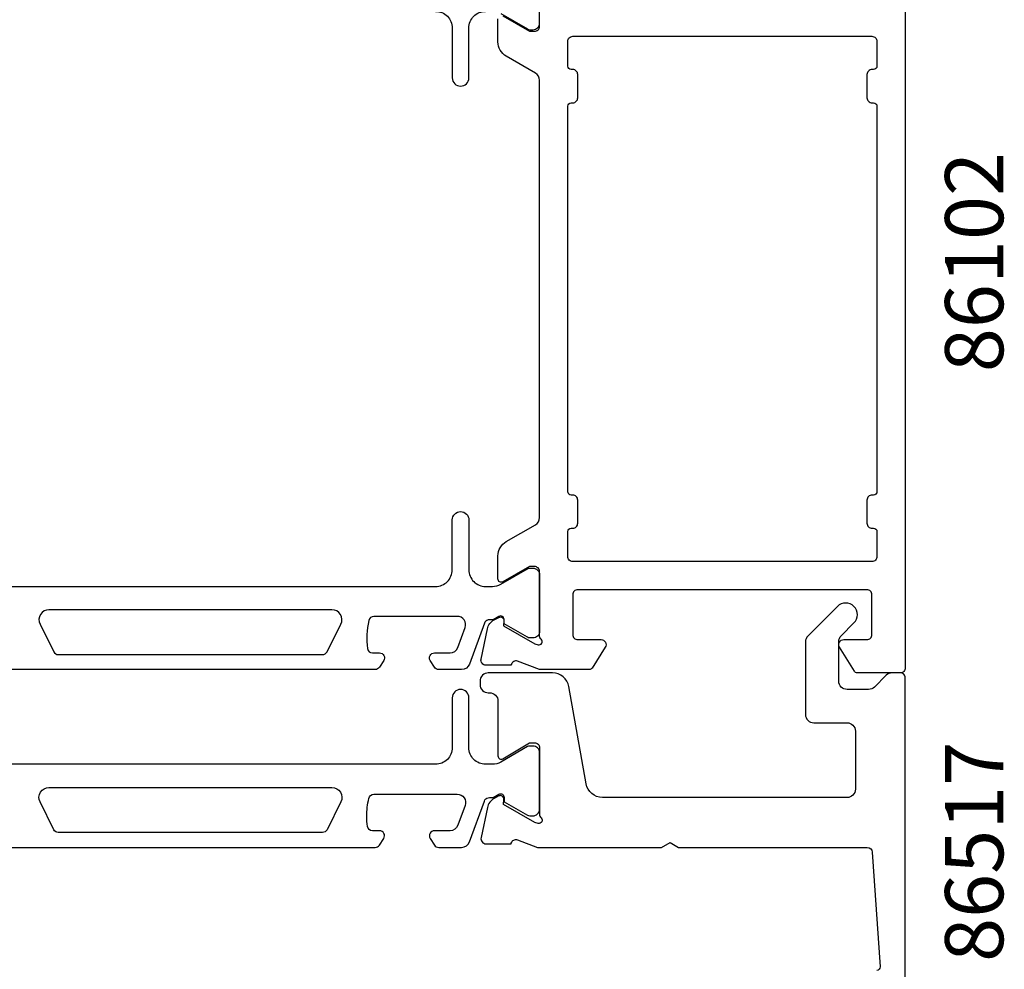
# Model space of a CAD drawing. Extents: x 7 to 123, y 6 to 216.
# Drawn here: x 64 to 123, y 98 to 155 of the extents above; entities that cross this region are included whole.
import ezdxf

# ---------------------------------------------------------------- set-up
doc = ezdxf.new("R2010")
doc.units = 0
doc.header["$LTSCALE"] = 4
doc.layers.add('SAPA_ARTIKELNR', color=4, linetype='CONTINUOUS')
doc.layers.add('SAPA_PROFIL', color=7, linetype='CONTINUOUS')
doc.styles.add('ISO', font='txt')

msp = doc.modelspace()

# ---------------------------------------------------------------- linework, layer by layer
at = {"layer": 'SAPA_PROFIL'}
for points in [[(117.324, 160.748), (117.324, 116.348, -0.414288), (117.024, 116.048), (114.435, 116.048, -0.259681), (114.265, 116.142), (113.369, 117.59, -0.587703), (113.624, 118.048), (115.024, 118.048, 0.414214), (115.324, 118.348), (115.324, 120.748, 0.414214), (115.024, 121.048), (97.624, 121.048, 0.414214), (97.324, 120.748), (97.324, 118.348, 0.414214), (97.624, 118.048), (99.024, 118.048, -0.592006), (99.277, 117.586), (98.483, 116.34, -0.256277), (98.314, 116.248), (95.318, 116.248), (94, 116.757, 0.414214), (93.626, 116.557), (93.612, 116.509), (92.109, 116.509, -0.476976), (91.806, 116.881), (92.188, 118.694, -0.221695), (92.594, 119.235), (92.878, 119.387, -0.57735), (93.172, 119.204), (93.162, 118.882), (95.048, 117.798), (95.239, 117.739, 0.762586), (95.424, 118.07, -0.213422), (95.324, 118.293), (95.324, 122.146, 0.414214), (95.024, 122.446), (94.724, 122.446), (93.124, 121.522, -0.57735), (92.824, 121.696), (92.824, 123.081, -0.267949), (93.324, 123.947), (95.074, 124.958, 0.267949), (95.324, 125.391), (95.324, 151.705, 0.267949), (95.074, 152.138), (93.324, 153.148, -0.267949), (92.824, 154.014), (92.824, 155.4, -0.57735)], [(93.124, 155.573), (94.724, 154.649), (95.024, 154.649, 0.414214), (95.324, 154.949), (95.324, 158.802, -0.213422)], [(117.324, 93.048), (117.324, 115.748, 0.414214), (117.024, 116.048), (116.531, 116.048, 0.198912), (116.177, 115.901), (115.47, 115.194, -0.198912), (115.117, 115.048), (113.824, 115.048, -0.414214), (113.324, 115.548), (113.324, 117.932, -0.198912), (113.47, 118.285), (114.238, 119.053, 1), (113.248, 120.043), (111.47, 118.265, 0.198912), (111.324, 117.912), (111.324, 113.548, 0.414214), (111.824, 113.048), (113.824, 113.048, -0.414214), (114.324, 112.548), (114.324, 109.048, -0.414214), (113.824, 108.548), (99.105, 108.548, -0.36397), (98.12, 109.374), (97.089, 115.221, 0.36397), (96.105, 116.048), (92.244, 116.048, 0.414214), (91.744, 115.548), (91.744, 115.348, 0.414214), (92.244, 114.848), (92.324, 114.848, -0.414214), (92.824, 114.348), (92.824, 111.048, 0.569381), (93.12, 110.872), (94.724, 111.848), (95.024, 111.848, -0.414214), (95.324, 111.548), (95.324, 107.548, 0.213422), (95.424, 107.324, -0.762586), (95.239, 106.994), (95.048, 107.052), (93.162, 108.136), (93.172, 108.458, 0.57735), (92.878, 108.641), (92.594, 108.489, 0.221695), (92.188, 107.948), (91.806, 106.135, 0.476976), (92.109, 105.763), (93.612, 105.763), (93.626, 105.811, -0.414214), (94, 106.011), (95.199, 105.548), (102.654, 105.548), (103.174, 105.848), (103.693, 105.548), (115.042, 105.548, -0.395586), (115.342, 105.267), (115.814, 98.36, -0.43309), (115.615, 98.148)]]:
    msp.add_lwpolyline(points, format="xyb", dxfattribs=at)
at = {"layer": 'SAPA_PROFIL', "color": 4}
for points in [[(92.99, 155.714), (94.594, 154.788, 0.131652), (94.744, 154.747), (94.924, 154.747, 0.414214), (95.324, 155.147), (95.324, 158.547, 0.414214)], [(89.074, 155.848, -0.414214), (90.074, 154.848), (90.074, 151.848, 1), (91.074, 151.848), (91.074, 154.848, -0.414214), (92.074, 155.848)], [(59.574, 121.248), (89.074, 121.248, 0.414214), (90.074, 122.248), (90.074, 125.248, -1), (91.074, 125.248), (91.074, 122.248, 0.414214), (92.074, 121.248), (92.49, 121.248, 0.131652), (92.99, 121.382), (94.594, 122.308, -0.131652), (94.744, 122.348), (94.924, 122.348, -0.414214), (95.324, 121.948), (95.324, 118.548, -0.414214), (94.924, 118.148), (94.741, 118.148, -0.131822), (94.591, 118.188), (93.193, 118.997), (93.193, 119.264, 0.57735), (92.878, 119.446), (92.528, 119.244, 0.061269), (92.235, 119.231, 0.269496), (92.004, 119.038), (91.108, 116.577, -0.315299), (90.638, 116.248), (89.257, 116.248, -0.253968), (89.005, 116.384), (88.741, 116.791, -0.586218), (88.997, 117.248), (89.938, 117.248, 0.315299), (90.408, 117.577), (90.845, 118.777, 0.520567), (90.375, 119.448), (85.359, 119.448, 0.370252), (85.062, 119.193, 0.098237), (84.972, 117.506, 0.373506), (85.269, 117.248), (85.697, 117.248, -0.592006), (85.95, 116.786), (85.689, 116.384, -0.253968), (85.437, 116.248), (63.21, 116.248, -0.253968)], [(83.373, 118.98, 0.557165), (82.836, 119.848), (65.811, 119.848, 0.557165), (65.274, 118.98), (66.105, 117.314, 0.284386), (66.374, 117.148), (82.274, 117.148, 0.284386), (82.542, 117.314), (83.373, 118.98)], [(63.21, 105.548), (85.437, 105.548, 0.253968), (85.689, 105.684), (85.95, 106.086, 0.592006), (85.697, 106.548), (85.269, 106.548, -0.373506), (84.972, 106.806, -0.03559), (84.928, 107.421, -0.062428), (85.062, 108.493, -0.370252), (85.359, 108.748), (90.375, 108.748, -0.520567), (90.845, 108.077), (90.408, 106.877, -0.315299), (89.938, 106.548), (88.997, 106.548, 0.586218), (88.741, 106.091, 0), (88.741, 106.091), (89.005, 105.684, 0.253968), (89.257, 105.548), (90.638, 105.548, 0.315299), (91.108, 105.877), (92.004, 108.338, -0.269496), (92.235, 108.531, -0.061269), (92.528, 108.544), (92.878, 108.746, -0.57735), (93.193, 108.564), (93.193, 108.297), (94.591, 107.488, 0.131822), (94.741, 107.448), (94.924, 107.448, 0.414214), (95.324, 107.848), (95.324, 111.248, 0.414214), (94.924, 111.648), (94.744, 111.648, 0.131652), (94.594, 111.608), (92.99, 110.682, -0.131652), (92.49, 110.548), (92.074, 110.548, -0.414214), (91.074, 111.548), (91.074, 114.548, 1), (90.074, 114.548), (90.074, 111.548, -0.414214), (89.074, 110.548), (59.574, 110.548, -0.414214)], [(65.274, 108.28, -0.557165), (65.811, 109.148), (82.836, 109.148, -0.557165), (83.373, 108.28), (82.542, 106.614, -0.284386), (82.274, 106.448), (66.374, 106.448, -0.284386), (66.105, 106.614), (65.274, 108.28)]]:
    msp.add_lwpolyline(points, format="xyb", dxfattribs=at)
at = {"layer": 'SAPA_PROFIL'}
msp.add_lwpolyline([(115.024, 152.048), (115.024, 150.648, 0.414214), (115.324, 150.348), (115.424, 150.348, -0.414214), (115.624, 150.148), (115.624, 126.948, -0.414214), (115.424, 126.748), (115.324, 126.748, 0.414214), (115.024, 126.448), (115.024, 125.048, 0.414214), (115.324, 124.748), (115.424, 124.748, -0.414214), (115.624, 124.548), (115.624, 123.048, -0.414214), (115.324, 122.748), (97.324, 122.748, -0.414214), (97.024, 123.048), (97.024, 124.548, -0.414214), (97.224, 124.748), (97.324, 124.748, 0.414214), (97.624, 125.048), (97.624, 126.448, 0.414214), (97.324, 126.748), (97.224, 126.748, -0.414214), (97.024, 126.948), (97.024, 150.148, -0.414214), (97.224, 150.348), (97.324, 150.348, 0.414214), (97.624, 150.648), (97.624, 152.048, 0.414214), (97.324, 152.348), (97.224, 152.348, -0.414214), (97.024, 152.548), (97.024, 154.048, -0.414214), (97.324, 154.348), (115.324, 154.348, -0.414214), (115.624, 154.048), (115.624, 152.548, -0.414214), (115.424, 152.348), (115.324, 152.348, 0.414214)], format="xyb", close=True, dxfattribs=at)

# ---------------------------------------------------------------- texts
at = {"layer": 'SAPA_ARTIKELNR', "style": 'ISO'}
for s, p in [('86102', (123.222, 134.14, 0)), ('86517', (123.222, 98.657, 0))]:
    msp.add_text(s, height=3.5, rotation=90, dxfattribs=at).set_placement(p)

doc.saveas('drawing.dxf')
